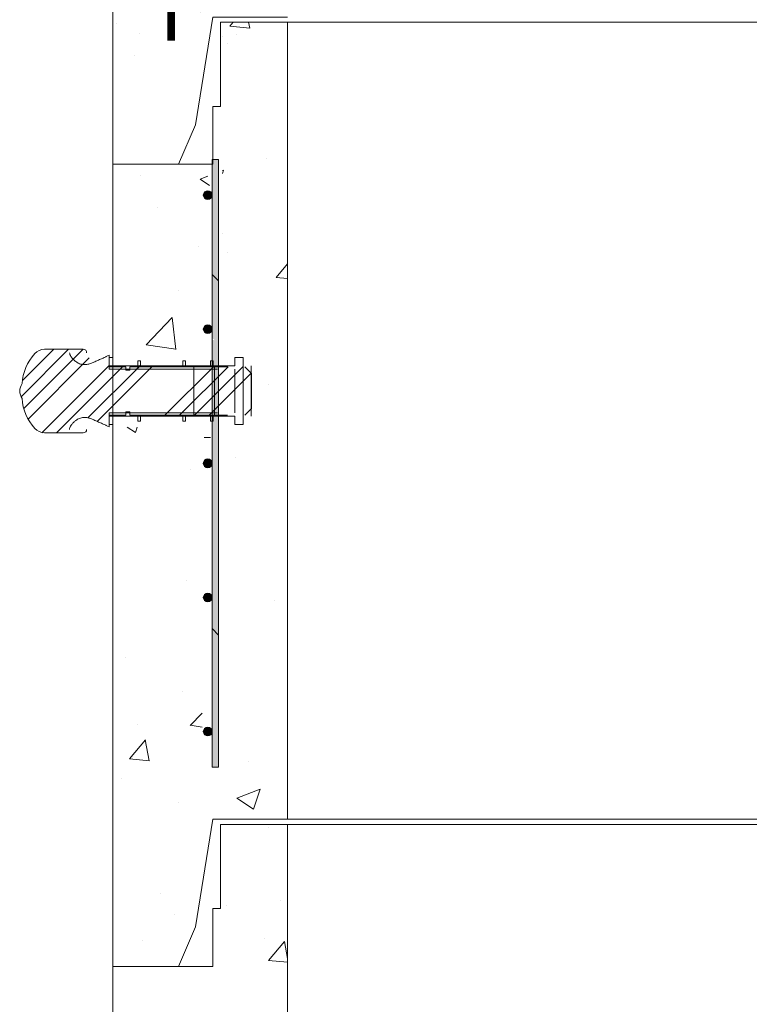
# Model space of a CAD drawing. Extents: x -2250 to 59940, y -20855 to 6070.
# Drawn here: x 39843 to 40398, y 801 to 1549 of the extents above; entities that cross this region are included whole.
import ezdxf

# ---------------------------------------------------------------- set-up
doc = ezdxf.new("R2010")
doc.units = 0
doc.linetypes.add('SLD-Solid', pattern=[0])
doc.layers.get('0').update_dxf_attribs({"lineweight": 9})

msp = doc.modelspace()

# ---------------------------------------------------------------- hatches: boundary and pattern name
at = {"lineweight": 5}
h = msp.add_hatch(dxfattribs=at)
h.set_pattern_fill('AR-CONC', color=256)
h.set_pattern_definition([(50, (-10257.1, 241.46), (182.18467, -15.9391), [19.05, -209.55]), (355, (-10257.1, 241.46), (-35.2434, 191.05685), [15.24, -167.6406]), (100.45144, (-10241.92, 240.14), (146.94125, 175.11775), [16.19, -178.09024]), (46.1842, (-10257.1, 292.26), (271.079, -42.0423), [28.575, -314.325]), (96.63556, (-10234.5, 288.76), (237.4041, 247.4261), [24.285, -267.1356]), (351.18415, (-10257.1, 292.26), (237.4041, 247.4261), [22.86, -251.4597]), (21, (-10231.7, 279.56), (151.6144, -102.2652), [19.05, -209.55]), (326, (-10231.7, 279.56), (61.802, 184.188), [15.24, -167.64]), (71.45144, (-10219.07, 271.04), (213.4164, 81.92277), [16.19, -178.08994]), (37.5, (-10257.1, 241.464), (3.0886, 84.55504), [0, -165.608, 0, -170.18, 0, -168.275]), (7.5, (-10257.1, 241.46), (66.81966, 100.18057), [0, -97.028, 0, -161.798, 0, -64.135]), (327.5, (-10313.74, 241.464), (135.590595, -5.72874), [0, -63.5, 0, -198.12, 0, -262.89]), (317.5, (-10339.14, 241.46), (148.12918, 25.4265), [0, -82.55, 0, -131.572, 0, -186.69])])
h.paths.add_polyline_path([(40041.14642, 1852.4727), (39984.22631, 1852.47933), (39984.21886, 1788.47933), (39978.21886, 1788.48003), (39978.21374, 1744.48003), (39914.21374, 1744.48748), (39914.21374, 1652.41338), (39929.14864, 1652.41338), (39929.14864, 1656.22342), (39931.18064, 1656.22342), (39931.18064, 1652.41338), (39950.23064, 1652.41338), (39950.23064, 1656.22342), (39952.26264, 1656.22342), (39952.26264, 1652.41338), (39953.82875, 1652.41338), (39953.82875, 1655.53822), (39955.86076, 1655.53822), (39955.86076, 1652.41338), (39971.31264, 1652.41338), (39971.31264, 1656.22342), (39973.34464, 1656.22342), (39973.34464, 1652.41338), (39989.76478, 1652.41338), (39989.76478, 1658.76342), (39996.11478, 1658.76342), (39996.11478, 1652.41338), (40002.21478, 1652.41338), (40002.21478, 1646.98537), (40002.4609, 1646.73925), (40002.4609, 1619.98761), (40002.21478, 1614.31349), (39996.11478, 1614.31349), (39996.11478, 1607.96345), (39989.76478, 1607.96345), (39989.76478, 1614.31349), (39973.34464, 1614.31349), (39973.34464, 1610.50344), (39971.31264, 1610.50344), (39971.31264, 1614.31349), (39952.26264, 1614.31349), (39952.26264, 1610.50344), (39950.23064, 1610.50344), (39950.23064, 1614.31349), (39931.18064, 1614.31349), (39931.18064, 1610.50344), (39929.14864, 1610.50344), (39929.14864, 1614.31349), (39914.21374, 1614.31349), (39914.21374, 1439.47291), (39952.21374, 1439.47291), (39965.21374, 1469.47291), (39984.21374, 1551.47291), (40041.14642, 1551.47291)])
h.paths.add_polyline_path([(39954.9626, 1669.41062, -1), (39948.2926, 1669.41062, -1)], flags=16)
h.paths.add_polyline_path([(39954.9626, 1567.41062, -1), (39948.2926, 1567.41062, -1)], flags=16)
h = msp.add_hatch(dxfattribs=at)
h.set_pattern_fill('AR-CONC', color=256)
h.set_pattern_definition([(50, (-8487.76, 1087.41), (182.18467, -15.9391), [19.05, -209.55]), (355, (-8487.76, 1087.41), (-35.2434, 191.05685), [15.24, -167.6406]), (100.45144, (-8472.58, 1086.08), (146.94125, 175.11775), [16.19, -178.09024]), (46.1842, (-8487.76, 1138.21), (271.079, -42.0423), [28.575, -314.325]), (96.63556, (-8465.17, 1134.7), (237.4041, 247.4261), [24.285, -267.1356]), (351.18415, (-8487.76, 1138.2), (237.4041, 247.4261), [22.86, -251.4597]), (21, (-8462.36, 1125.51), (151.6144, -102.2652), [19.05, -209.55]), (326, (-8462.36, 1125.51), (61.802, 184.188), [15.24, -167.64]), (71.45144, (-8449.73, 1116.99), (213.4164, 81.9228), [16.19, -178.08994]), (37.5, (-8487.764, 1087.41), (3.0886, 84.55504), [0, -165.608, 0, -170.18, 0, -168.275]), (7.5, (-8487.76, 1087.41), (66.81966, 100.18057), [0, -97.028, 0, -161.798, 0, -64.135]), (327.5, (-8544.406, 1087.41), (135.590595, -5.72874), [0, -63.5, 0, -198.12, 0, -262.89]), (317.5, (-8569.8, 1087.41), (148.12918, 25.4265), [0, -82.55, 0, -131.572, 0, -186.69])])
h.paths.add_polyline_path([(39990.21114, 941.47291), (40047.2111, 941.47291), (40047.2111, 1547.47291), (39990.21114, 1547.47291), (39990.21114, 1483.47291), (39984.21114, 1483.47291), (39984.21114, 1439.47291), (39920.21105, 1439.47291), (39920.21105, 1294.56002), (39981.86349, 1294.56002), (39981.86349, 1419.42314), (39988.67711, 1420.43076), (39986.30576, 1428.54706), (39987.32224, 1444.39399), (39997.56726, 1444.02732), (39997.56726, 1294.37953), (40026.58858, 1294.37953), (40026.58858, 1238.57057), (39997.56726, 1238.57057), (39997.95263, 977.65521), (39982.24887, 977.65521), (39981.86349, 1239.65336), (39920.21105, 1239.65336), (39920.21105, 829.47291), (39958.21114, 829.47291), (39971.21114, 859.47291)])
h = msp.add_hatch(dxfattribs=at)
h.set_pattern_fill('AR-CONC', color=256)
h.set_pattern_definition([(50, (-6636.52, 217.41), (182.18467, -15.9391), [19.05, -209.55]), (355, (-6636.52, 217.41), (-35.2434, 191.05685), [15.24, -167.6406]), (100.45144, (-6621.33, 216.08), (146.94125, 175.11775), [16.19, -178.09024]), (46.1842, (-6636.52, 268.21), (271.079, -42.0423), [28.575, -314.325]), (96.63556, (-6613.93, 264.7), (237.4041, 247.4261), [24.285, -267.1356]), (351.18415, (-6636.52, 268.2), (237.4041, 247.4261), [22.86, -251.4597]), (21, (-6611.12, 255.51), (151.6144, -102.2652), [19.05, -209.55]), (326, (-6611.12, 255.51), (61.802, 184.188), [15.24, -167.64]), (71.45144, (-6598.48, 246.99), (213.4164, 81.9228), [16.19, -178.08994]), (37.5, (-6636.516, 217.41), (3.0886, 84.55504), [0, -165.608, 0, -170.18, 0, -168.275]), (7.5, (-6636.52, 217.41), (66.81966, 100.18057), [0, -97.028, 0, -161.798, 0, -64.135]), (327.5, (-6693.16, 217.41), (135.5906, -5.72874), [0, -63.5, 0, -198.12, 0, -262.89]), (317.5, (-6718.56, 217.41), (148.12918, 25.4265), [0, -82.55, 0, -131.572, 0, -186.69])])
edge = h.paths.add_edge_path()
edge.add_line((40047.21109, 937.44689), (39984.21109, 937.47291))
edge.add_line((39984.21109, 937.47291), (39984.21109, 873.47291))
edge.add_line((39984.21109, 873.47291), (39978.21109, 873.47291))
edge.add_line((39978.21109, 873.47291), (39978.21109, 829.47291))
edge.add_line((39978.21109, 829.47291), (39914.21109, 829.47291))
edge.add_line((39914.21109, 829.47291), (39914.21109, 701.83973))
edge.add_line((39914.21109, 701.83973), (39917.09495, 701.83973))
edge.add_line((39917.09495, 701.83973), (39917.09495, 695.48981))
edge.add_line((39917.09495, 695.48981), (39936.14495, 695.48981))
edge.add_line((39936.14495, 695.48981), (39936.14495, 699.29974))
edge.add_line((39936.14495, 699.29974), (39938.17695, 699.29974))
edge.add_line((39938.17695, 699.29974), (39938.17695, 695.48981))
edge.add_line((39938.17695, 695.48981), (39956.11264, 695.48981))
edge.add_line((39956.11264, 695.48981), (39956.11264, 713.47717))
edge.add_arc((39952.77764, 713.47717), 3.335, -180, 0, ccw=False)
edge.add_arc((39952.77764, 713.47717), 3.335, 0, 180, ccw=False)
edge.add_line((39956.11264, 713.47717), (39956.11264, 790.97717))
edge.add_line((39956.11264, 790.97717), (39960.99264, 790.97717))
edge.add_line((39960.99264, 790.97717), (39960.99264, 695.48981))
edge.add_line((39960.99264, 695.48981), (39978.30895, 695.48981))
edge.add_line((39978.30895, 695.48981), (39978.30895, 699.29974))
edge.add_line((39978.30895, 699.29974), (39980.34095, 699.29974))
edge.add_line((39980.34095, 699.29974), (39980.34095, 695.48981))
edge.add_line((39980.34095, 695.48981), (39996.76109, 695.48981))
edge.add_line((39996.76109, 695.48981), (39996.76109, 701.83973))
edge.add_line((39996.76109, 701.83973), (40003.11109, 701.83973))
edge.add_line((40003.11109, 701.83973), (40003.11109, 695.48981))
edge.add_line((40003.11109, 695.48981), (40009.21109, 695.48981))
edge.add_line((40009.21109, 695.48981), (40009.21109, 690.06168))
edge.add_line((40009.21109, 690.06168), (40009.45721, 689.81557))
edge.add_line((40009.45721, 689.81557), (40009.45721, 663.06405))
edge.add_line((40009.45721, 663.06405), (40009.21109, 657.38981))
edge.add_line((40009.21109, 657.38981), (40003.11109, 657.38981))
edge.add_line((40003.11109, 657.38981), (40003.11109, 651.03976))
edge.add_line((40003.11109, 651.03976), (39996.76109, 651.03976))
edge.add_line((39996.76109, 651.03976), (39996.76109, 657.38981))
edge.add_line((39996.76109, 657.38981), (39980.34095, 657.38981))
edge.add_line((39980.34095, 657.38981), (39980.34095, 653.57976))
edge.add_line((39980.34095, 653.57976), (39978.30895, 653.57976))
edge.add_line((39978.30895, 653.57976), (39978.30895, 657.38981))
edge.add_line((39978.30895, 657.38981), (39960.99264, 657.38981))
edge.add_line((39960.99264, 657.38981), (39960.99264, 23.97717))
edge.add_line((39960.99264, 23.97717), (39956.11264, 23.97717))
edge.add_line((39956.11264, 23.97717), (39956.11264, 101.47717))
edge.add_arc((39952.77764, 101.47717), 3.335, -180, 0, ccw=False)
edge.add_arc((39952.77764, 101.47717), 3.335, 0, 180, ccw=False)
edge.add_line((39956.11264, 101.47717), (39956.11264, 203.47717))
edge.add_arc((39952.77764, 203.47717), 3.335, 180, 360, ccw=False)
edge.add_arc((39952.77764, 203.47717), 3.335, 0, 180, ccw=False)
edge.add_line((39956.11264, 203.47717), (39956.11264, 305.47717))
edge.add_arc((39952.77764, 305.47717), 3.335, 180, 360, ccw=False)
edge.add_arc((39952.77764, 305.47717), 3.335, 0, 180, ccw=False)
edge.add_line((39956.11264, 305.47717), (39956.11264, 407.47717))
edge.add_arc((39952.77764, 407.47717), 3.335, 180, 360, ccw=False)
edge.add_arc((39952.77764, 407.47717), 3.335, 0, 180, ccw=False)
edge.add_line((39956.11264, 407.47717), (39956.11264, 509.47717))
edge.add_arc((39952.77764, 509.47717), 3.335, 180, 360, ccw=False)
edge.add_arc((39952.77764, 509.47717), 3.335, 0, 180, ccw=False)
edge.add_line((39956.11264, 509.47717), (39956.11264, 611.47717))
edge.add_arc((39952.77764, 611.47717), 3.335, 180, 360, ccw=False)
edge.add_arc((39952.77764, 611.47717), 3.335, 0, 180, ccw=False)
edge.add_line((39956.11264, 611.47717), (39956.11264, 657.38981))
edge.add_line((39956.11264, 657.38981), (39938.17695, 657.38981))
edge.add_line((39938.17695, 657.38981), (39938.17695, 653.57976))
edge.add_line((39938.17695, 653.57976), (39936.14495, 653.57976))
edge.add_line((39936.14495, 653.57976), (39936.14495, 657.38981))
edge.add_line((39936.14495, 657.38981), (39917.09495, 657.38981))
edge.add_line((39917.09495, 657.38981), (39917.09495, 651.03976))
edge.add_line((39917.09495, 651.03976), (39914.21109, 651.03976))
edge.add_line((39914.21109, 651.03976), (39914.21109, -84.52709))
edge.add_line((39914.21109, -84.52709), (39952.21109, -84.52709))
edge.add_line((39952.21109, -84.52709), (39965.21109, -54.52709))
edge.add_line((39965.21109, -54.52709), (39984.21109, 27.47291))
edge.add_line((39984.21109, 27.47291), (40047.2111, 27.44689))
edge.add_line((40047.2111, 27.44689), (40047.21109, 937.44689))

# ---------------------------------------------------------------- linework, layer by layer
for p, q in [((39914.21374, 1439.47291), (39914.21374, 1744.48748)), ((41419.2111, 1547.47291), (40047.2111, 1547.47291)), ((41419.2111, 941.47291), (40047.21105, 941.47291)), ((41342.71109, 937.47291), (40123.71109, 937.47291))]:
    msp.add_line(p, q, dxfattribs=at)
for p, q in [((39914.21374, 1439.47291), (39914.21374, 1744.47291)), ((40047.2111, 941.47291), (40047.2111, 1547.47291)), ((39914.21109, 829.47291), (39914.21109, 1439.47291)), ((39914.21109, 829.47291), (39914.21109, -84.52709))]:
    msp.add_line(p, q)
at = {"color": 7, "linetype": 'SLD-Solid', "lineweight": 20}
msp.add_line((39957.21476, 1696.17734), (39957.21476, 1543.84499), dxfattribs=at)
at = {"color": 7, "linetype": 'SLD-Solid', "lineweight": 15}
for p, q in [((39989.77744, 981.07738), (39989.77744, 1443.07738)), ((39989.77744, 1443.07738), (39994.65744, 1443.07738)), ((39989.78048, 981.07408), (39989.7779, 1443.07408)), ((39994.65744, 1443.07738), (39994.65744, 981.07738)), ((39994.6579, 1443.07411), (39994.66048, 981.07411)), ((39891.81824, 1298.81322), (39862.39901, 1298.81322)), ((39911.41044, 1294.27135), (39910.29692, 1293.71809)), ((39911.41044, 1285.51888), (39911.41044, 1294.27135)), ((39911.41044, 1292.46318), (39911.41044, 1283.57315)), ((39914.29429, 1292.46318), (39911.41044, 1292.46318)), ((39914.29429, 1286.11314), (39914.29429, 1292.46318)), ((39933.34429, 1289.92319), (39933.34429, 1286.11314)), ((39935.37629, 1289.92319), (39933.34429, 1289.92319)), ((39935.37629, 1286.11314), (39935.37629, 1289.92319)), ((39967.42629, 1289.92319), (39967.42629, 1286.11314)), ((39969.45829, 1289.92319), (39967.42629, 1289.92319)), ((39969.45829, 1286.11314), (39969.45829, 1289.92319)), ((39988.50829, 1289.92319), (39988.50829, 1286.11314)), ((39990.54029, 1289.92319), (39988.50829, 1289.92319)), ((39990.54029, 1286.11314), (39990.54029, 1289.92319)), ((40006.96044, 1292.46318), (40006.96044, 1286.11314)), ((40013.31044, 1292.46318), (40006.96044, 1292.46318)), ((40013.31044, 1241.66321), (40013.31044, 1292.46318)), ((39911.41044, 1286.11314), (40006.41044, 1286.11314)), ((39924.11044, 1285.51888), (39911.41044, 1285.51888)), ((39911.41044, 1283.57315), (39993.96044, 1283.57315)), ((39933.34429, 1286.11314), (39914.29429, 1286.11314)), ((39924.11044, 1282.97889), (39924.11044, 1285.51888)), ((39927.28544, 1282.97889), (39924.11044, 1282.97889)), ((39927.28544, 1285.51888), (39927.28544, 1282.97889)), ((40001.57655, 1285.51888), (39927.28544, 1285.51888)), ((39954.42629, 1286.11314), (39935.37629, 1286.11314)), ((39988.50829, 1286.11314), (39969.45829, 1286.11314)), ((40006.96044, 1286.11314), (39990.54029, 1286.11314)), ((40006.96044, 1283.57315), (40006.96044, 1250.55313)), ((40019.65655, 1280.4389), (40014.57655, 1285.51888)), ((40019.41044, 1248.01313), (40019.41044, 1286.11314)), ((40019.65655, 1253.68738), (40019.65655, 1280.4389)), ((39911.41044, 1250.55313), (39911.41044, 1241.66321)), ((39993.96044, 1250.55313), (39911.41044, 1250.55313)), ((39924.11044, 1251.14738), (39927.28544, 1251.14738)), ((39924.11044, 1248.60739), (39924.11044, 1251.14738)), ((39927.28544, 1251.14738), (39927.28544, 1248.60739)), ((40014.57655, 1248.60739), (40019.65655, 1253.68738)), ((39911.41044, 1248.60739), (39924.11044, 1248.60739)), ((39911.41044, 1239.85493), (39911.41044, 1248.60739)), ((40006.41044, 1248.01313), (39911.41044, 1248.01313)), ((39914.29429, 1248.01313), (39933.34429, 1248.01313)), ((39914.29429, 1241.66321), (39914.29429, 1248.01313)), ((39927.28544, 1248.60739), (40001.57655, 1248.60739)), ((39933.34429, 1248.01313), (39933.34429, 1244.20321)), ((39933.34429, 1244.20321), (39935.37629, 1244.20321)), ((39935.37629, 1248.01313), (39954.42629, 1248.01313)), ((39935.37629, 1244.20321), (39935.37629, 1248.01313)), ((39967.42629, 1248.01313), (39967.42629, 1244.20321)), ((39967.42629, 1244.20321), (39969.45829, 1244.20321)), ((39969.45829, 1248.01313), (39988.50829, 1248.01313)), ((39969.45829, 1244.20321), (39969.45829, 1248.01313)), ((39988.50829, 1248.01313), (39988.50829, 1244.20321)), ((39988.50829, 1244.20321), (39990.54029, 1244.20321)), ((39990.54029, 1248.01313), (40006.96044, 1248.01313)), ((39990.54029, 1244.20321), (39990.54029, 1248.01313)), ((40006.96044, 1248.01313), (40006.96044, 1241.66321)), ((39910.29692, 1240.4083), (39911.41044, 1239.85493)), ((39911.41044, 1241.66321), (39914.29429, 1241.66321)), ((40006.96044, 1241.66321), (40013.31044, 1241.66321)), ((39862.39901, 1235.31317), (39891.81824, 1235.31317)), ((39989.77744, 981.07738), (39994.65744, 981.07738)), ((39989.78048, 981.07408), (39994.66048, 981.07411))]:
    msp.add_line(p, q, dxfattribs=at)
at = {"color": 7, "linetype": 'SLD-Solid', "lineweight": 0}
for p, q in [((39994.74064, 1350.9185), (39989.86064, 1355.7985)), ((39844.76727, 1263.02739), (39880.55305, 1298.81316)), ((39845.72873, 1275.21417), (39869.32773, 1298.81316)), ((39846.62941, 1253.6642), (39891.77838, 1298.81316)), ((39849.86555, 1245.67499), (39896.38206, 1292.19149)), ((39860.17965, 1235.31316), (39911.41044, 1286.54395)), ((39871.40497, 1235.31316), (39921.61075, 1285.51894)), ((39895.31465, 1246.56911), (39934.26448, 1285.51894)), ((39902.46947, 1243.92698), (39944.06142, 1285.51894)), ((39932.3187, 1283.57316), (39935.37629, 1286.63075)), ((39953.82579, 1248.60739), (39990.73734, 1285.51894)), ((39965.05112, 1248.60739), (40001.96267, 1285.51894)), ((39976.27644, 1248.60739), (40013.18799, 1285.51894)), ((39987.50179, 1248.60739), (40019.49495, 1280.60054)), ((39994.65744, 1081.51088), (39989.77744, 1086.39088)), ((39994.65992, 1081.50761), (39989.77989, 1086.38758))]:
    msp.add_line(p, q, dxfattribs=at)
msp.add_lwpolyline([(39958.62541, 1710.1195, 6, 6, 0), (39958.62541, 1533.57985, 6, 6, 0)], format="xyseb")
at = {"lineweight": 5}
for points in [[(40047.2111, 1551.47291), (39990.2111, 1551.47291), (39977.2111, 1469.47291), (39964.2111, 1439.47291), (39914.2111, 1439.47291)], [(40047.2111, 1547.47291), (39996.2111, 1547.47291), (39996.2111, 1483.47291), (39990.2111, 1483.47291), (39990.2111, 1439.47291), (39914.2111, 1439.47291)], [(39975.86353, 1286.11314), (39975.86353, 1248.01313)], [(39991.5673, 1248.01313), (39991.5673, 1286.11314)], [(39988.65912, 1231.68237), (39983.77749, 1231.68237)], [(40047.21109, 941.47291), (39990.21109, 941.47291), (39977.21109, 859.47291), (39964.21109, 829.47291), (39914.21109, 829.47291)], [(40047.21109, 937.47291), (39996.21109, 937.47291), (39996.21109, 873.47291), (39990.21109, 873.47291), (39990.21109, 829.47291), (39914.21109, 829.47291)]]:
    msp.add_lwpolyline(points, dxfattribs=at)
msp.add_lwpolyline([(40047.21109, 937.47291), (41419.21109, 937.47291), (41419.2111, 27.42086), (40047.2111, 27.42086)], close=True, dxfattribs=at)
at = {"color": 7, "linetype": 'SLD-Solid', "lineweight": 15}
for centre in [(39986.44244, 1416.07738), (39986.44244, 1314.07738), (39986.44244, 1212.07738), (39986.44419, 1212.07407), (39986.44244, 1110.07738), (39986.44476, 1110.07407), (39986.44244, 1008.07738), (39986.44533, 1008.07407)]:
    msp.add_circle(centre, 3.335, dxfattribs=at)
for centre, radius, start, end in [((39882.03132, 1270.66053), 36.79011, 137.4953518, 176.81478145), ((39862.39901, 1288.65316), 10.16, 90, 137.4953518), ((39891.81824, 1296.27316), 2.54, 359.11935761, 90), ((39856.67588, 1265.81493), 13.30129, 148.8031465, 174.61526873), ((39856.67588, 1268.3114), 13.30129, 185.38473127, 211.1968535), ((39882.03132, 1263.4658), 36.79011, 183.18521855, 222.5046482), ((39862.39901, 1245.47316), 10.16, 222.5046482, 270), ((39891.81824, 1237.85316), 2.54, 270, 0.88064239)]:
    msp.add_arc(centre, radius, start, end, dxfattribs=at)
for points, knots in [([(39910.29692, 1293.71809), (39909.64759, 1293.40325), (39908.12333, 1292.66417), (39905.58831, 1291.54974), (39902.7657, 1290.31538), (39899.97827, 1289.07341), (39897.31456, 1287.95819), (39894.62402, 1287.21081), (39891.76993, 1286.99766), (39888.79209, 1287.72103), (39886.19349, 1289.28713), (39884.01975, 1291.18067), (39882.53716, 1293.02113), (39881.56582, 1294.70733), (39881.42246, 1295.7602), (39881.35794, 1296.23413)], [0, 0, 0, 0, 0.062750527, 0.147305381, 0.24078265, 0.330654989, 0.412738013, 0.491668478, 0.572626158, 0.658868262, 0.75337206, 0.833822429, 0.908337149, 0.958740393, 1, 1, 1, 1]), ([(39881.35794, 1237.89215), (39881.40255, 1238.28864), (39881.50037, 1239.15799), (39882.14261, 1240.4378), (39883.10147, 1241.85383), (39884.4361, 1243.31498), (39886.35939, 1244.94036), (39888.79281, 1246.40549), (39891.76975, 1247.12868), (39894.62409, 1246.91564), (39897.3145, 1246.16801), (39899.97831, 1245.05303), (39902.76569, 1243.811), (39905.58831, 1242.57665), (39908.12332, 1241.46222), (39909.64759, 1240.72314), (39910.29692, 1240.4083)], [0, 0, 0, 0, 0.034461018, 0.075559091, 0.12255194, 0.183263991, 0.246763658, 0.341251985, 0.4274784, 0.508421353, 0.587338345, 0.669405159, 0.759261151, 0.852721415, 0.937260888, 1, 1, 1, 1])]:
    msp.add_open_spline(points, degree=3, knots=knots, dxfattribs=at)
for points in [[(39992.24192, 1353.33403), (39992.24192, 1443.07738), (39989.77744, 1355.7985)], [(39989.77744, 1355.7985), (39992.24192, 1443.07738), (39989.77744, 1443.07738)], [(39994.65744, 1350.9185), (39994.65744, 1443.07738), (39992.24192, 1353.33403)], [(39992.24192, 1353.33403), (39994.65744, 1443.07738), (39992.24192, 1443.07738)], [(39983.74437, 1414.5397), (39983.74437, 1417.61506), (39983.10744, 1416.07738)], [(39984.08424, 1413.71918), (39984.08424, 1418.43558), (39983.74437, 1414.5397)], [(39983.74437, 1414.5397), (39984.08424, 1418.43558), (39983.74437, 1417.61506)], [(39985.41187, 1413.16926), (39985.41187, 1418.9855), (39984.08424, 1413.71918)], [(39984.08424, 1413.71918), (39985.41187, 1418.9855), (39984.08424, 1418.43558)], [(39986.44244, 1412.74238), (39986.44244, 1419.41238), (39985.41187, 1413.16926)], [(39985.41187, 1413.16926), (39986.44244, 1419.41238), (39985.41187, 1418.9855)], [(39986.44244, 1412.74238), (39987.47301, 1418.9855), (39986.44244, 1419.41238)], [(39987.47301, 1413.16926), (39987.47301, 1418.9855), (39986.44244, 1412.74238)], [(39987.47301, 1413.16926), (39988.80064, 1418.43558), (39987.47301, 1418.9855)], [(39988.80064, 1413.71918), (39988.80064, 1418.43558), (39987.47301, 1413.16926)], [(39988.80064, 1413.71918), (39989.14051, 1417.61506), (39988.80064, 1418.43558)], [(39989.14051, 1414.5397), (39989.14051, 1417.61506), (39988.80064, 1413.71918)], [(39989.14051, 1414.5397), (39989.77744, 1416.07738), (39989.14051, 1417.61506)], [(39989.77744, 1307.32303), (39992.24192, 1353.33403), (39989.77744, 1355.7985)], [(39992.24192, 1305.45779), (39992.24192, 1353.33403), (39989.77744, 1307.32303)], [(39992.24192, 1083.9264), (39994.65744, 1350.9185), (39992.24192, 1353.33403)], [(39994.65744, 1081.51088), (39994.65744, 1350.9185), (39992.24192, 1083.9264)], [(39992.24438, 1083.92312), (39994.65841, 1350.91524), (39992.24288, 1353.33075)], [(39994.65992, 1081.50761), (39994.65841, 1350.91524), (39992.24438, 1083.92312)], [(39983.74437, 1312.5397), (39983.74437, 1315.61506), (39983.10744, 1314.07738)], [(39984.08424, 1311.71918), (39984.08424, 1316.43558), (39983.74437, 1312.5397)], [(39983.74437, 1312.5397), (39984.08424, 1316.43558), (39983.74437, 1315.61506)], [(39985.41187, 1311.16926), (39985.41187, 1316.9855), (39984.08424, 1311.71918)], [(39984.08424, 1311.71918), (39985.41187, 1316.9855), (39984.08424, 1316.43558)], [(39986.44244, 1310.74238), (39986.44244, 1317.41238), (39985.41187, 1311.16926)], [(39985.41187, 1311.16926), (39986.44244, 1317.41238), (39985.41187, 1316.9855)], [(39986.44244, 1310.74238), (39987.47301, 1316.9855), (39986.44244, 1317.41238)], [(39987.47301, 1311.16926), (39987.47301, 1316.9855), (39986.44244, 1310.74238)], [(39987.47301, 1311.16926), (39988.80064, 1316.43558), (39987.47301, 1316.9855)], [(39988.80064, 1311.71918), (39988.80064, 1316.43558), (39987.47301, 1311.16926)], [(39988.80064, 1311.71918), (39989.14051, 1315.61506), (39988.80064, 1316.43558)], [(39989.14051, 1312.5397), (39989.14051, 1315.61506), (39988.80064, 1311.71918)], [(39989.14051, 1312.5397), (39989.77744, 1314.07738), (39989.14051, 1315.61506)], [(39989.77744, 1086.39088), (39992.24192, 1305.45779), (39989.77744, 1306.26786)], [(39992.24192, 1083.9264), (39992.24192, 1305.45779), (39989.77744, 1086.39088)], [(39989.77989, 1086.38758), (39992.24314, 1305.45451), (39989.77866, 1306.26456)], [(39992.24438, 1083.92312), (39992.24314, 1305.45451), (39989.77989, 1086.38758)], [(39983.74437, 1210.5397), (39983.74437, 1214.03764), (39983.10744, 1212.07738)], [(39983.74613, 1210.53637), (39983.74611, 1214.03431), (39983.10919, 1212.07405)], [(39984.08424, 1209.71918), (39984.08424, 1214.28458), (39983.74437, 1210.5397)], [(39983.74437, 1210.5397), (39984.08424, 1214.28458), (39983.74437, 1214.03764)], [(39983.74613, 1210.53637), (39984.08598, 1214.28125), (39983.74611, 1214.03431)], [(39984.086, 1209.71585), (39984.08598, 1214.28125), (39983.74613, 1210.53637)], [(39985.41187, 1209.16926), (39985.41187, 1215.24915), (39984.08424, 1209.71918)], [(39984.08424, 1209.71918), (39985.41187, 1215.24915), (39984.08424, 1214.28458)], [(39984.086, 1209.71585), (39985.4136, 1215.24583), (39984.08598, 1214.28125)], [(39985.41363, 1209.16594), (39985.4136, 1215.24583), (39984.086, 1209.71585)], [(39986.44244, 1208.74238), (39986.44244, 1215.24915), (39985.41187, 1209.16926)], [(39985.41187, 1209.16926), (39986.44244, 1215.24915), (39985.41187, 1215.24915)], [(39985.41363, 1209.16594), (39986.44417, 1215.24584), (39985.4136, 1215.24583)], [(39986.44421, 1208.73907), (39986.44417, 1215.24584), (39985.41363, 1209.16594)], [(39987.47301, 1209.16926), (39987.47301, 1215.24915), (39986.44244, 1208.74238)], [(39986.44244, 1208.74238), (39987.47301, 1215.24915), (39986.44244, 1215.24915)], [(39986.44421, 1208.73907), (39987.47474, 1215.24585), (39986.44417, 1215.24584)], [(39987.47478, 1209.16595), (39987.47474, 1215.24585), (39986.44421, 1208.73907)], [(39987.47301, 1209.16926), (39988.80064, 1214.28458), (39987.47301, 1215.24915)], [(39988.80064, 1209.71918), (39988.80064, 1214.28458), (39987.47301, 1209.16926)], [(39987.47478, 1209.16595), (39988.80238, 1214.28127), (39987.47474, 1215.24585)], [(39988.8024, 1209.71588), (39988.80238, 1214.28127), (39987.47478, 1209.16595)], [(39988.80064, 1209.71918), (39989.14051, 1214.03764), (39988.80064, 1214.28458)], [(39989.14051, 1210.5397), (39989.14051, 1214.03764), (39988.80064, 1209.71918)], [(39988.8024, 1209.71588), (39989.14225, 1214.03434), (39988.80238, 1214.28127)], [(39989.14227, 1210.5364), (39989.14225, 1214.03434), (39988.8024, 1209.71588)], [(39989.14051, 1210.5397), (39989.77744, 1212.07738), (39989.14051, 1214.03764)], [(39989.14227, 1210.5364), (39989.77919, 1212.07408), (39989.14225, 1214.03434)], [(39983.74437, 1108.5397), (39983.74437, 1112.03764), (39983.10744, 1110.07738)], [(39983.74669, 1108.53637), (39983.74668, 1112.03431), (39983.10976, 1110.07405)], [(39984.08424, 1107.71918), (39984.08424, 1112.28458), (39983.74437, 1108.5397)], [(39983.74437, 1108.5397), (39984.08424, 1112.28458), (39983.74437, 1112.03764)], [(39983.74669, 1108.53637), (39984.08654, 1112.28125), (39983.74668, 1112.03431)], [(39984.08657, 1107.71585), (39984.08654, 1112.28125), (39983.74669, 1108.53637)], [(39985.41187, 1107.16926), (39985.41187, 1113.24915), (39984.08424, 1107.71918)], [(39984.08424, 1107.71918), (39985.41187, 1113.24915), (39984.08424, 1112.28458)], [(39984.08657, 1107.71585), (39985.41417, 1113.24583), (39984.08654, 1112.28125)], [(39985.4142, 1107.16594), (39985.41417, 1113.24583), (39984.08657, 1107.71585)], [(39986.44244, 1106.74238), (39986.44244, 1113.24915), (39985.41187, 1107.16926)], [(39985.41187, 1107.16926), (39986.44244, 1113.24915), (39985.41187, 1113.24915)], [(39985.4142, 1107.16594), (39986.44474, 1113.24584), (39985.41417, 1113.24583)], [(39986.44478, 1106.73907), (39986.44474, 1113.24584), (39985.4142, 1107.16594)], [(39987.47301, 1107.16926), (39987.47301, 1113.24915), (39986.44244, 1106.74238)], [(39986.44244, 1106.74238), (39987.47301, 1113.24915), (39986.44244, 1113.24915)], [(39986.44478, 1106.73907), (39987.47531, 1113.24585), (39986.44474, 1113.24584)], [(39987.47535, 1107.16595), (39987.47531, 1113.24585), (39986.44478, 1106.73907)], [(39987.47301, 1107.16926), (39988.80064, 1112.28458), (39987.47301, 1113.24915)], [(39988.80064, 1107.71918), (39988.80064, 1112.28458), (39987.47301, 1107.16926)], [(39987.47535, 1107.16595), (39988.80295, 1112.28127), (39987.47531, 1113.24585)], [(39988.80297, 1107.71588), (39988.80295, 1112.28127), (39987.47535, 1107.16595)], [(39988.80064, 1107.71918), (39989.14051, 1112.03764), (39988.80064, 1112.28458)], [(39989.14051, 1108.5397), (39989.14051, 1112.03764), (39988.80064, 1107.71918)], [(39988.80297, 1107.71588), (39989.14282, 1112.03434), (39988.80295, 1112.28127)], [(39989.14284, 1108.5364), (39989.14282, 1112.03434), (39988.80297, 1107.71588)], [(39989.14051, 1108.5397), (39989.77744, 1110.07738), (39989.14051, 1112.03764)], [(39989.14284, 1108.5364), (39989.77976, 1110.07408), (39989.14282, 1112.03434)], [(39989.77744, 981.07738), (39992.24192, 1083.9264), (39989.77744, 1086.39088)], [(39989.78048, 981.07408), (39992.24438, 1083.92312), (39989.77989, 1086.38758)], [(39992.24192, 981.07738), (39992.24192, 1083.9264), (39989.77744, 981.07738)], [(39992.24495, 981.0741), (39992.24438, 1083.92312), (39989.78048, 981.07408)], [(39992.24192, 981.07738), (39994.65744, 1081.51088), (39992.24192, 1083.9264)], [(39994.65744, 981.07738), (39994.65744, 1081.51088), (39992.24192, 981.07738)], [(39992.24495, 981.0741), (39994.65992, 1081.50761), (39992.24438, 1083.92312)], [(39994.66048, 981.07411), (39994.65992, 1081.50761), (39992.24495, 981.0741)], [(39985.41187, 1005.16926), (39985.41187, 1010.9855), (39984.08424, 1005.71918)], [(39984.08424, 1005.71918), (39985.41187, 1010.9855), (39984.08424, 1010.43558)], [(39984.08714, 1005.71585), (39985.41474, 1010.98218), (39984.08711, 1010.43225)], [(39985.41477, 1005.16594), (39985.41474, 1010.98218), (39984.08714, 1005.71585)], [(39986.44244, 1004.74238), (39986.44244, 1011.41238), (39985.41187, 1005.16926)], [(39985.41187, 1005.16926), (39986.44244, 1011.41238), (39985.41187, 1010.9855)], [(39985.41477, 1005.16594), (39986.44531, 1011.40907), (39985.41474, 1010.98218)], [(39986.44535, 1004.73907), (39986.44531, 1011.40907), (39985.41477, 1005.16594)], [(39986.44244, 1004.74238), (39987.47301, 1010.9855), (39986.44244, 1011.41238)], [(39987.47301, 1005.16926), (39987.47301, 1010.9855), (39986.44244, 1004.74238)], [(39986.44535, 1004.73907), (39987.47588, 1010.98219), (39986.44531, 1011.40907)], [(39987.47591, 1005.16595), (39987.47588, 1010.98219), (39986.44535, 1004.73907)], [(39987.47301, 1005.16926), (39988.80064, 1010.43558), (39987.47301, 1010.9855)], [(39987.47591, 1005.16595), (39988.80351, 1010.43228), (39987.47588, 1010.98219)], [(39983.74437, 1006.5397), (39983.74437, 1009.61506), (39983.10744, 1008.07738)], [(39983.74726, 1006.53637), (39983.74725, 1009.61173), (39983.11033, 1008.07405)], [(39984.08424, 1005.71918), (39984.08424, 1010.43558), (39983.74437, 1006.5397)], [(39983.74437, 1006.5397), (39984.08424, 1010.43558), (39983.74437, 1009.61506)], [(39983.74726, 1006.53637), (39984.08711, 1010.43225), (39983.74725, 1009.61173)], [(39984.08714, 1005.71585), (39984.08711, 1010.43225), (39983.74726, 1006.53637)], [(39988.80064, 1005.71918), (39988.80064, 1010.43558), (39987.47301, 1005.16926)], [(39988.80354, 1005.71588), (39988.80351, 1010.43228), (39987.47591, 1005.16595)], [(39988.80064, 1005.71918), (39989.14051, 1009.61506), (39988.80064, 1010.43558)], [(39989.14051, 1006.5397), (39989.14051, 1009.61506), (39988.80064, 1005.71918)], [(39988.80354, 1005.71588), (39989.14339, 1009.61176), (39988.80351, 1010.43228)], [(39989.14341, 1006.5364), (39989.14339, 1009.61176), (39988.80354, 1005.71588)], [(39989.14051, 1006.5397), (39989.77744, 1008.07738), (39989.14051, 1009.61506)], [(39989.14341, 1006.5364), (39989.78033, 1008.07408), (39989.14339, 1009.61176)]]:
    msp.add_solid(points)

doc.saveas('drawing.dxf')
